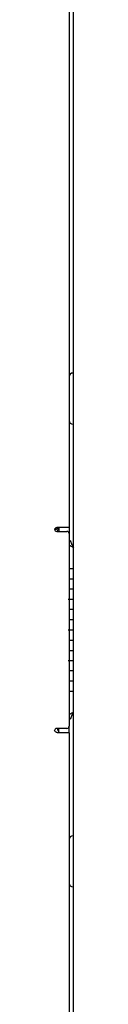
# Paper-space layout 'Sheet2' of a CAD drawing. Units: inches. Extents: x 8 to 264, y 4 to 172.
# Drawn here: x 126 to 126, y 79 to 86 of the extents above; entities that cross this region are included whole.
import ezdxf

# ---------------------------------------------------------------- set-up
doc = ezdxf.new("R2010")
doc.units = ezdxf.units.IN
doc.header["$MEASUREMENT"] = 0

psp = doc.layouts.new('Sheet2')

# ---------------------------------------------------------------- linework, layer by layer
at = {"color": 7, "linetype": 'Continuous', "lineweight": 25, "ltscale": 16}
for p, q in [((125.6631471, 93.1675943), (125.6631471, 44.6675943)), ((125.6330707, 93.0928943), (125.6330707, 82.4175943)), ((125.6631471, 83.5415943), (125.6596707, 83.5415943)), ((125.6596707, 83.1685943), (125.6631471, 83.1685943)), ((125.5427457, 82.3863443), (125.6174457, 82.3863443)), ((125.5510448, 82.4175943), (125.6330707, 82.4175943)), ((125.5583707, 82.4175943), (125.5583707, 82.3863443)), ((125.6330707, 82.4175943), (125.6330707, 82.3707193)), ((125.6330707, 82.3707193), (125.6330707, 80.9644693)), ((125.6330707, 82.1157943), (125.6631471, 82.1157943)), ((125.6330707, 82.0410943), (125.6631471, 82.0410943)), ((125.6330707, 81.9663943), (125.6631471, 81.9663943)), ((125.6266512, 81.8916943), (125.6631471, 81.8916943)), ((125.6631471, 81.8169943), (125.6330707, 81.8169943)), ((125.6631471, 81.7422943), (125.6330707, 81.7422943)), ((125.6266512, 81.6675943), (125.6631471, 81.6675943)), ((125.6330707, 81.5928943), (125.6631471, 81.5928943)), ((125.6330707, 81.5181943), (125.6631471, 81.5181943)), ((125.6266512, 81.4434943), (125.6631471, 81.4434943)), ((125.6631471, 81.3687943), (125.6330707, 81.3687943)), ((125.6631471, 81.2940943), (125.6330707, 81.2940943)), ((125.6631471, 81.2193943), (125.6330707, 81.2193943)), ((125.6174457, 80.9488443), (125.5427457, 80.9488443)), ((125.5583707, 80.9175943), (125.5583707, 80.9488443)), ((125.6330707, 80.9175943), (125.6330707, 80.9644693)), ((125.6330707, 80.9175943), (125.5510448, 80.9175943)), ((125.6330707, 80.9175943), (125.6330707, 56.9175943)), ((125.6631471, 80.1665943), (125.6596707, 80.1665943)), ((125.6596707, 79.7935943), (125.6631471, 79.7935943))]:
    psp.add_line(p, q, dxfattribs=at)
at = {"color": 7, "linetype": 'Continuous', "lineweight": 25, "ltscale": 256}
for centre, radius, start, end in [((125.6596707, 83.5149943), 0.0266, 90, 180), ((125.6596707, 83.1951943), 0.0266, 180, 270), ((125.5427457, 82.4019693), 0.015625, 180, 270), ((125.6174457, 82.3707193), 0.015625, 0, 90), ((125.5427457, 80.9332193), 0.015625, 90, 180), ((125.6174457, 80.9644693), 0.015625, 270, 0), ((125.6596707, 80.1399943), 0.0266, 90, 180), ((125.6596707, 79.8201943), 0.0266, 180, 270)]:
    psp.add_arc(centre, radius, start, end, dxfattribs=at)
at = {"color": 7, "linetype": 'Continuous', "lineweight": 25, "ltscale": 16}
for points, knots in [([(125.5271207, 82.4019693), (125.5280223, 82.4040467), (125.529841, 82.4082374), (125.5353877, 82.4129654), (125.5426344, 82.4162179), (125.5480879, 82.4171104), (125.5510448, 82.4175943)], [0, 0, 0, 0, 0.221005883, 0.445828096, 0.69952444, 1, 1, 1, 1]), ([(125.5271207, 82.3969392), (125.530922, 82.3992276), (125.5417669, 82.4057564), (125.5548946, 82.4122498), (125.5571732, 82.4149698), (125.5583707, 82.4163992)], [0, 0, 0, 0, 0.203862109, 0.581604695, 1, 1, 1, 1]), ([(125.5583707, 82.4163992), (125.5582795, 82.4157584), (125.558096, 82.4144697), (125.556306, 82.4105389), (125.5525119, 82.4034998), (125.547766, 82.3942741), (125.54521, 82.38761), (125.5442297, 82.3850539)], [0, 0, 0, 0, 0.124984051, 0.251339562, 0.516879559, 0.814693681, 1, 1, 1, 1]), ([(125.6330707, 82.2865237), (125.6354698, 82.285139), (125.645404, 82.2794051), (125.6561613, 82.2736712), (125.6643207, 82.269322)], [0, 0, 0, 0, 0.24149231, 1, 1, 1, 1]), ([(125.6643207, 81.0658665), (125.6561613, 81.0615173), (125.645404, 81.0557834), (125.6354698, 81.0500495), (125.6330707, 81.0486648)], [0, 0, 0, 0, 0.75850769, 1, 1, 1, 1]), ([(125.5452831, 80.9488443), (125.5465715, 80.945769), (125.549142, 80.9396331), (125.5534512, 80.9315946), (125.5574038, 80.9244543), (125.5580406, 80.9207233), (125.5583707, 80.9187893)], [0, 0, 0, 0, 0.239873671, 0.478593516, 0.729729704, 1, 1, 1, 1]), ([(125.5510448, 80.9175943), (125.5486573, 80.917892), (125.5439537, 80.9184787), (125.5373554, 80.9217309), (125.5315369, 80.9266504), (125.5286386, 80.9309616), (125.5271207, 80.9332193)], [0, 0, 0, 0, 0.244610833, 0.481896358, 0.728673212, 1, 1, 1, 1])]:
    psp.add_open_spline(points, degree=3, knots=knots, dxfattribs=at)
for points in [[(125.6395682, 82.3215126), (125.6429856, 82.3128141), (125.6498205, 82.2954173), (125.6594873, 82.2780204), (125.6643207, 82.269322)], [(125.6643207, 81.0658665), (125.6594873, 81.0571681), (125.6498205, 81.0397713), (125.6429856, 81.0223744), (125.6395682, 81.013676)]]:
    psp.add_open_spline(points, degree=3, dxfattribs=at)

doc.saveas('drawing.dxf')
